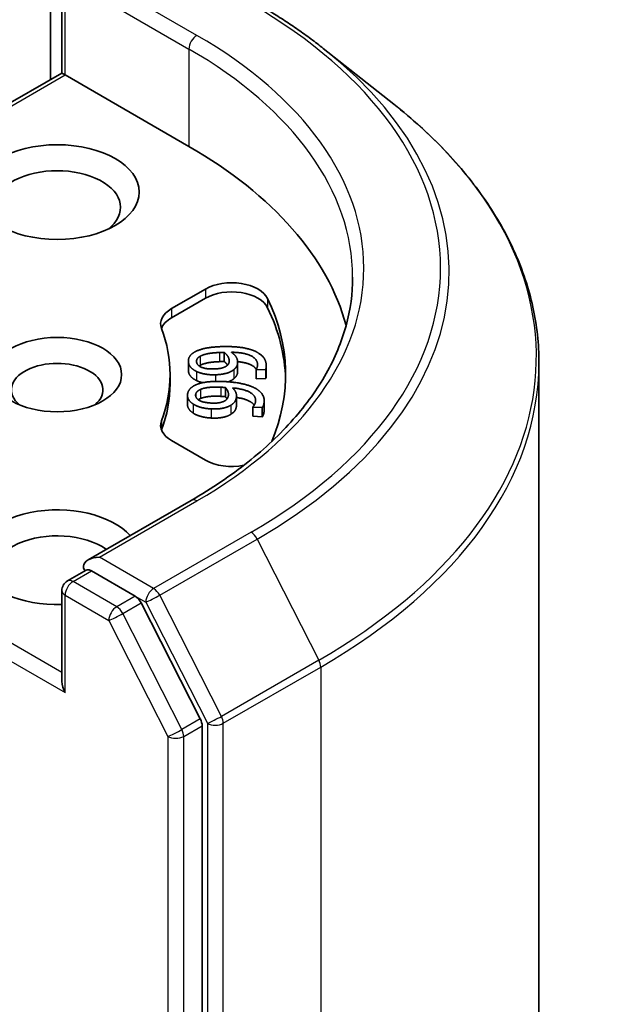
# Model space of a CAD drawing. Units: millimetres. Extents: x 0 to 8858, y 0 to 1546.
# Drawn here: x 1192 to 1208, y 368 to 394 of the extents above; entities that cross this region are included whole.
import ezdxf

# ---------------------------------------------------------------- set-up
doc = ezdxf.new("R2010")
doc.units = ezdxf.units.MM
doc.layers.add('Visible (ISO)', color=7, linetype='Continuous', lineweight=35)
doc.layers.add('Visible Narrow (ISO)', color=7, linetype='Continuous', lineweight=25)

msp = doc.modelspace()

# ---------------------------------------------------------------- linework, layer by layer
at = {"layer": 'Visible (ISO)'}
for p, q in [((1193.2599, 392.8025), (1193.2599, 415.1955)), ((1193.5609, 395.4159), (1193.5609, 392.9763)), ((1200.5773, 393.6369), (1202.4683, 392.1399)), ((1183.6871, 387.2757), (1193.5609, 392.9763)), ((1193.5609, 392.9763), (1193.6488, 392.9256)), ((1196.9722, 391.0068), (1193.6488, 392.9256)), ((1196.5045, 386.6543), (1197.4124, 387.1785)), ((1197.4124, 386.9336), (1196.5045, 386.4094)), ((1197.9202, 385.4779), (1197.9202, 385.233)), ((1196.9558, 385.2482), (1196.9558, 385.0032)), ((1198.2778, 385.214), (1198.2778, 384.9691)), ((1198.7743, 385.0228), (1198.7743, 384.7778)), ((1198.775, 385.0163), (1198.7743, 385.0228)), ((1199.0322, 385.0248), (1198.775, 385.0163)), ((1198.775, 385.0163), (1198.775, 384.7713)), ((1199.0322, 385.0248), (1199.0322, 384.7799)), ((1199.0488, 385.1156), (1199.0488, 384.8706)), ((1206.3656, 385.2026), (1206.3656, 336.3902)), ((1196.4656, 384.6381), (1196.4656, 384.8831)), ((1198.775, 384.7713), (1198.7743, 384.7778)), ((1199.0322, 384.7799), (1198.775, 384.7713)), ((1197.9506, 384.5366), (1197.9506, 384.2916)), ((1196.9325, 384.3276), (1196.9325, 384.0826)), ((1198.2498, 384.3165), (1198.2498, 384.0716)), ((1198.9917, 384.1802), (1198.9917, 383.9353)), ((1198.6847, 384.0103), (1198.6856, 384.0168)), ((1198.6847, 384.0103), (1198.6847, 383.7653)), ((1198.9415, 383.998), (1198.6847, 384.0103)), ((1198.9415, 383.998), (1198.9415, 383.753)), ((1198.9415, 383.753), (1198.6847, 383.7653)), ((1197.4124, 382.5877), (1196.5045, 383.1118)), ((1197.0343, 381.5095), (1194.268, 379.9124)), ((1193.7109, 379.3458), (1194.2152, 379.6369)), ((1195.5287, 378.9395), (1194.3559, 379.6167)), ((1193.5609, 376.6464), (1193.5609, 379.086)), ((1197.2766, 375.6462), (1195.6917, 378.7573)), ((1197.3257, 326.9442), (1197.3257, 375.461))]:
    msp.add_line(p, q, dxfattribs=at)
msp.add_arc((1193.8609, 379.086), 0.3, 120, 180, dxfattribs=at)
for centre, major_axis in [((1193.4366, 389.7821), (2.2, 0)), ((1193.4366, 384.8831), (-1.7295, 0))]:
    msp.add_ellipse(centre, major_axis=major_axis, ratio=0.5773503, dxfattribs=at)
for centre, major_axis, start_param, end_param in [((1186.3656, 384.8831), (15, 0), 0.1529658, 0.7853982), ((1193.4366, 389.3738), (-1.7, 0), 2.4941852, 6.9305928), ((1198.1195, 386.7703), (1, 0), 0.2712386, 2.3561945), ((1198.1195, 386.5253), (1, 0), 0.2712386, 2.3561945), ((1186.3656, 384.8831), (13.2, 0), 6.0454839, 6.5544239), ((1197.2116, 386.2461), (-1, 0), 5.4977871, 6.497504), ((1186.3656, 384.6381), (13.2, 0), 0.0160713, 0.2712386), ((1197.2116, 386.0011), (-1, 0), 5.4977871, 6.0694292), ((1186.3656, 384.8831), (10.1, 0), 6.0688666, 6.497504), ((1193.4366, 384.4748), (-1.2295, 0), 2.5431851, 6.8815928), ((1186.3656, 384.6381), (10.1, 0), 6.0688666, 6.2831853), ((1197.2116, 383.5201), (-1, 0), 6.0688666, 7.0685835), ((1197.2116, 383.2751), (-1, 0), 6.0688666, 6.0694292), ((1198.1195, 382.9959), (-1, 0), 0.7853982, 1.9007605), ((1193.4366, 379.9841), (-2.2, 0), 3.6147912, 7.9104954), ((1193.4366, 379.5759), (-1.7, 0), 3.8234317, 6.9305928), ((1194.568, 379.7392), (-0.4243, 0), 4.712389, 6.2831853), ((1194.3559, 379.8616), (-0.15, -0.2598), 5.4977871, 6.1236372), ((1195.5287, 378.6946), (0.15, -0.2598), 1.4801364, 2.3561945), ((1193.8609, 376.4732), (-0.2121, 0.3674), 0.7853982, 1.5707963), ((1197.1136, 375.5835), (0.15, -0.2598), 0.7853982, 1.4801364)]:
    msp.add_ellipse(centre, major_axis=major_axis, ratio=0.5773503, start_param=start_param, end_param=end_param, dxfattribs=at)
for points, degree, knots in [([(1198.7906, 394.8427), (1198.92, 394.768), (1199.0474, 394.6921), (1199.2982, 394.538), (1199.4216, 394.4598), (1199.6643, 394.3011), (1199.7835, 394.2206), (1200.0177, 394.0575), (1200.1327, 393.9749), (1200.3583, 393.8075), (1200.4689, 393.7227), (1200.5773, 393.6369)], 3, [1.57079633, 1.57079633, 1.57079633, 1.57079633, 1.60184851, 1.60184851, 1.63290069, 1.63290069, 1.66395288, 1.66395288, 1.69500506, 1.69500506, 1.72605724, 1.72605724, 1.72605724, 1.72605724]), ([(1206.3656, 385.2026), (1206.3656, 385.7023), (1206.3109, 386.2019), (1206.0938, 387.1913), (1205.9314, 387.681), (1205.5028, 388.6419), (1205.2366, 389.113), (1204.6062, 390.0294), (1204.2419, 390.4746), (1203.4219, 391.3329), (1202.9661, 391.7459), (1202.4683, 392.1399)], 3, [3.92699082, 3.92699082, 3.92699082, 3.92699082, 4.05301827, 4.05301827, 4.17904572, 4.17904572, 4.30507316, 4.30507316, 4.43110061, 4.43110061, 4.55712806, 4.55712806, 4.55712806, 4.55712806]), ([(1201.3656, 387.4959), (1201.3656, 387.0606), (1201.3063, 386.6252), (1201.0694, 385.7616), (1200.8916, 385.3333), (1200.4189, 384.4933), (1200.124, 384.0817), (1199.4221, 383.2864), (1199.0152, 382.9027), (1198.0986, 382.1744), (1197.589, 381.8297), (1197.0343, 381.5095)], 3, [2.35619449, 2.35619449, 2.35619449, 2.35619449, 2.51327412, 2.51327412, 2.67035376, 2.67035376, 2.82743339, 2.82743339, 2.98451302, 2.98451302, 3.14159265, 3.14159265, 3.14159265, 3.14159265]), ([(1198.7774, 385.027), (1198.73, 385.1004), (1198.4914, 385.2118), (1198.2774, 385.231)], 2, [0.388584, 0.388584, 0.388584, 1, 1.7357038, 1.7357038, 1.7357038]), ([(1198.2778, 384.9691), (1198.2778, 384.923), (1198.2459, 384.8342), (1198.1802, 384.7768)], 2, [0.2679418, 0.2679418, 0.2679418, 1, 2, 2, 2]), ([(1199.0488, 384.8706), (1199.0488, 384.8546), (1199.0443, 384.8056), (1199.0322, 384.7799)], 2, [0.5528379, 0.5528379, 0.5528379, 1, 2, 2, 2]), ([(1198.7242, 384.065), (1198.69, 384.1134), (1198.4964, 384.2333), (1198.2498, 384.2694)], 2, [0.5821451, 0.5821451, 0.5821451, 1, 1.828717, 1.828717, 1.828717]), ([(1197.0853, 383.8505), (1197.0006, 383.9062), (1196.9325, 384.0245), (1196.9325, 384.0826)], 2, [0, 0, 0, 1, 1.7750407, 1.7750407, 1.7750407]), ([(1194.2152, 379.6369), (1194.228, 379.6443), (1194.2496, 379.6483), (1194.3003, 379.6423), (1194.329, 379.6322), (1194.3559, 379.6167)], 3, [0.038953354, 0.038953354, 0.038953354, 0.038953354, 0.050334548, 0.050334548, 0.061715743, 0.061715743, 0.061715743, 0.061715743])]:
    msp.add_open_spline(points, degree=degree, knots=knots, dxfattribs=at)
for points in [[(1196.9571, 385.2227), (1196.9494, 385.3002), (1197.0272, 385.4312), (1197.1129, 385.4828)], [(1197.1129, 385.4828), (1197.2153, 385.5462), (1197.5726, 385.6257), (1197.838, 385.6345)], [(1197.7938, 385.4765), (1197.8358, 385.4779), (1197.891, 385.4779), (1197.9202, 385.4779)], [(1197.838, 385.6345), (1198.0985, 385.6432), (1198.5238, 385.5956), (1198.6855, 385.5363)], [(1197.9202, 385.4779), (1197.9786, 385.4302), (1198.0454, 385.3303), (1198.0509, 385.2761)], [(1198.1128, 385.4844), (1198.1847, 385.4315), (1198.2691, 385.318), (1198.276, 385.2489)], [(1198.8132, 385.1694), (1198.7988, 385.3132), (1198.4446, 385.4786), (1198.1128, 385.4844)], [(1198.6855, 385.5363), (1198.8439, 385.4788), (1199.0336, 385.2864), (1199.0466, 385.1565)], [(1197.1707, 384.9711), (1197.0733, 385.0194), (1196.9649, 385.1451), (1196.9571, 385.2227)], [(1197.1757, 385.229), (1197.1716, 385.2692), (1197.2147, 385.3419), (1197.2745, 385.3767)], [(1197.6561, 385.0361), (1197.4263, 385.0284), (1197.185, 385.1356), (1197.1757, 385.229)], [(1197.2745, 385.3767), (1197.3373, 385.4144), (1197.5867, 385.4696), (1197.7938, 385.4765)], [(1197.7938, 385.2316), (1197.5867, 385.2246), (1197.3373, 385.1695), (1197.2745, 385.1317)], [(1197.9202, 385.233), (1197.891, 385.2329), (1197.8358, 385.233), (1197.7938, 385.2316)], [(1198.0098, 385.1386), (1197.9767, 385.1868), (1197.9202, 385.233)], [(1198.0509, 385.2761), (1198.0549, 385.2359), (1198.0351, 385.1584), (1197.9961, 385.1262)], [(1198.276, 385.2489), (1198.2827, 385.1817), (1198.2459, 385.0792), (1198.1802, 385.0217)], [(1196.9571, 384.9777), (1196.9558, 384.9906), (1196.9558, 385.0032)], [(1197.1707, 384.7262), (1197.0733, 384.7745), (1196.9649, 384.9002), (1196.9571, 384.9777)], [(1197.6831, 384.8795), (1197.5294, 384.8744), (1197.263, 384.9245), (1197.1707, 384.9711)], [(1197.2745, 385.1317), (1197.2599, 385.1232), (1197.2475, 385.1146)], [(1197.9961, 385.1262), (1197.9419, 385.0831), (1197.779, 385.0402), (1197.6561, 385.0361)], [(1198.1802, 385.0217), (1198.1041, 384.9554), (1197.8546, 384.8852), (1197.6831, 384.8795)], [(1198.7743, 385.0228), (1198.7916, 385.0449), (1198.8177, 385.1245), (1198.8132, 385.1694)], [(1199.0466, 385.1565), (1199.0505, 385.1182), (1199.0443, 385.0506), (1199.0322, 385.0248)], [(1197.1524, 384.6068), (1197.2692, 384.6613), (1197.6423, 384.711), (1197.9072, 384.6983)], [(1197.34, 384.6665), (1197.2428, 384.6898), (1197.1707, 384.7262)], [(1197.9072, 384.6983), (1198.1672, 384.6858), (1198.5767, 384.6042), (1198.7225, 384.5324)], [(1198.1802, 384.7768), (1198.1194, 384.7238), (1198.0276, 384.6908)], [(1196.935, 384.3618), (1196.9461, 384.4392), (1197.0549, 384.5627), (1197.1524, 384.6068)], [(1197.1529, 384.3505), (1197.1587, 384.3906), (1197.2189, 384.459), (1197.2866, 384.4886)], [(1197.2866, 384.4886), (1197.3579, 384.5209), (1197.6182, 384.5554), (1197.825, 384.5454)], [(1197.825, 384.5454), (1197.867, 384.5434), (1197.9216, 384.5389), (1197.9506, 384.5366)], [(1197.9506, 384.5366), (1197.9967, 384.4846), (1198.0386, 384.3803), (1198.0309, 384.3262)], [(1198.1428, 384.5274), (1198.2011, 384.4692), (1198.2571, 384.3501), (1198.2472, 384.281)], [(1198.7598, 384.1588), (1198.7804, 384.3024), (1198.4698, 384.4948), (1198.1428, 384.5274)], [(1198.7225, 384.5324), (1198.8653, 384.4627), (1199.0064, 384.2568), (1198.9878, 384.1272)], [(1197.0853, 384.0955), (1197.0006, 384.1512), (1196.9238, 384.2844), (1196.935, 384.3618)], [(1197.5817, 384.1205), (1197.3523, 384.1315), (1197.1395, 384.2572), (1197.1529, 384.3505)], [(1197.2866, 384.2437), (1197.2489, 384.2272), (1197.2229, 384.2093)], [(1197.825, 384.3005), (1197.6182, 384.3104), (1197.3579, 384.2759), (1197.2866, 384.2437)], [(1197.9402, 384.1822), (1197.8761, 384.1439), (1197.7044, 384.1146), (1197.5817, 384.1205)], [(1197.9506, 384.2916), (1197.9216, 384.294), (1197.867, 384.2985), (1197.825, 384.3005)], [(1198.0309, 384.3262), (1198.0251, 384.2861), (1197.9866, 384.2109), (1197.9402, 384.1822)], [(1197.9955, 384.2316), (1197.9772, 384.2616), (1197.9506, 384.2916)], [(1198.2472, 384.281), (1198.2375, 384.2139), (1198.1762, 384.1154), (1198.0972, 384.0638)], [(1198.6856, 384.0168), (1198.7081, 384.0373), (1198.7533, 384.114), (1198.7598, 384.1588)], [(1197.5704, 383.9633), (1197.417, 383.9706), (1197.1654, 384.0419), (1197.0853, 384.0955)], [(1198.0972, 384.0638), (1198.0057, 384.0044), (1197.7416, 383.9551), (1197.5704, 383.9633)], [(1198.2472, 384.0361), (1198.2375, 383.969), (1198.1762, 383.8705), (1198.0972, 383.8189)], [(1198.2498, 384.0716), (1198.2498, 384.0542), (1198.2472, 384.0361)], [(1198.9878, 384.1272), (1198.9823, 384.089), (1198.9597, 384.0224), (1198.9415, 383.998)], [(1198.9917, 383.9353), (1198.9917, 383.9094), (1198.9878, 383.8822)], [(1197.5704, 383.7183), (1197.417, 383.7257), (1197.1654, 383.7969), (1197.0853, 383.8505)], [(1198.0972, 383.8189), (1198.0057, 383.7594), (1197.7416, 383.7101), (1197.5704, 383.7183)], [(1198.9878, 383.8822), (1198.9823, 383.844), (1198.9597, 383.7775), (1198.9415, 383.753)]]:
    msp.add_open_spline(points, degree=2, dxfattribs=at)
at = {"layer": 'Visible Narrow (ISO)'}
for p, q in [((1193.6488, 392.9256), (1193.6488, 395.2934)), ((1194.1437, 395.2526), (1196.9722, 393.6196)), ((1197.1843, 393.987), (1194.568, 395.4975)), ((1196.9722, 393.6196), (1196.9722, 391.0068)), ((1183.8371, 387.2608), (1193.6488, 392.9256)), ((1197.4124, 387.1785), (1197.4124, 386.9336)), ((1199.083, 386.9249), (1199.083, 386.68)), ((1196.5045, 386.6543), (1196.5045, 386.4094)), ((1196.9571, 385.2227), (1196.9571, 384.9777)), ((1197.2745, 385.3767), (1197.2745, 385.1317)), ((1197.7938, 385.4765), (1197.7938, 385.2316)), ((1198.0509, 385.2761), (1198.0509, 385.2302)), ((1197.1707, 384.9711), (1197.1707, 384.7262)), ((1198.1802, 385.0217), (1198.1802, 384.7768)), ((1198.8132, 385.1694), (1198.8132, 385.1248)), ((1197.6831, 384.8795), (1197.6831, 384.7021)), ((1197.2866, 384.4886), (1197.2866, 384.2437)), ((1197.825, 384.5454), (1197.825, 384.3005)), ((1197.1529, 384.3505), (1197.1529, 384.3102)), ((1198.2472, 384.281), (1198.2472, 384.0361)), ((1197.0853, 384.0955), (1197.0853, 383.8505)), ((1197.5704, 383.9633), (1197.5704, 383.7183)), ((1198.0972, 384.0638), (1198.0972, 383.8189)), ((1198.9878, 384.1272), (1198.9878, 383.8822)), ((1196.2345, 383.6429), (1196.2345, 383.3979)), ((1193.5609, 376.8913), (1183.8371, 382.5053)), ((1183.625, 382.1379), (1193.6488, 376.3507)), ((1194.568, 379.9841), (1197.1843, 381.4946)), ((1198.6406, 380.6538), (1196.0243, 379.1433)), ((1196.1872, 378.9611), (1198.8035, 380.4716)), ((1198.8035, 380.4716), (1200.4585, 377.2229)), ((1196.0243, 379.1433), (1194.568, 379.9841)), ((1193.8609, 379.3309), (1194.3559, 379.6167)), ((1195.0337, 378.6538), (1193.8609, 379.3309)), ((1193.6488, 378.9635), (1194.8216, 378.2864)), ((1193.6488, 376.3507), (1193.6488, 378.9635)), ((1195.5287, 378.9395), (1195.0337, 378.6538)), ((1195.5287, 378.9395), (1195.8121, 378.7759)), ((1197.8422, 375.7124), (1196.1872, 378.9611)), ((1195.1967, 378.4715), (1195.6917, 378.7573)), ((1195.8121, 378.7759), (1197.4671, 375.5272)), ((1196.7816, 375.3604), (1195.1967, 378.4715)), ((1194.8216, 378.2864), (1196.4065, 375.1752)), ((1200.4585, 377.2229), (1197.8422, 375.7124)), ((1197.8914, 375.5272), (1200.5077, 377.0377)), ((1200.5077, 377.0377), (1200.5077, 328.2253)), ((1197.2766, 375.6462), (1196.7816, 375.3604)), ((1196.8307, 375.1752), (1197.3257, 375.461)), ((1197.4671, 375.5272), (1197.4671, 326.7147)), ((1197.8914, 326.7147), (1197.8914, 375.5272)), ((1196.4065, 375.1752), (1196.4065, 326.6584)), ((1196.8307, 326.6584), (1196.8307, 375.1752))]:
    msp.add_line(p, q, dxfattribs=at)
for centre, major_axis, ratio, start_param, end_param in [((1186.3656, 387.7408), (17.3595, 0), 0.5773503, 5.4977871, 7.0685835), ((1197.1843, 393.7421), (0.15, 0.2598), 0.5773503, 0.7853982, 2.3561945), ((1186.3656, 387.7408), (15.3, 0), 0.5773503, 5.4977871, 7.0685835), ((1186.3656, 387.4959), (15, 0), 0.5773503, 0, 0.7853982), ((1186.3656, 387.6527), (17.59, 0), 0.5773503, 5.4977871, 6.9133226), ((1186.3656, 385.3595), (19.9305, 0), 0.5773503, 5.4977871, 6.9133226), ((1186.3656, 385.2026), (20, 0), 0.5773503, 5.4977871, 6.2831853), ((1197.1843, 381.2497), (-0.15, 0.2598), 0.5773503, 5.4977871, 6.2831853), ((1198.6406, 380.4089), (0.15, -0.2598), 0.5773503, 1.4801364, 2.3561945), ((1193.8609, 379.086), (0.15, 0.2598), 0.5773503, 0.7853982, 2.3561945), ((1193.8609, 379.086), (-0.15, 0.2598), 0.5773503, 5.4977871, 6.2831853), ((1196.0243, 378.8984), (0.15, 0.2598), 0.5773503, 0.7853982, 2.3561945), ((1196.0243, 378.8984), (-0.15, 0.2598), 0.5773503, 4.6217291, 5.4977871), ((1193.8609, 379.086), (-0.3, 0), 0.5773503, 0, 0.7853982), ((1196.0243, 378.8984), (-0.2673, -0.1362), 0.0739221, 0.617421, 2.1882173), ((1195.0337, 378.4088), (0.15, 0.2598), 0.5773503, 0.7853982, 2.3561945), ((1195.0337, 378.4088), (-0.15, 0.2598), 0.5773503, 4.6217291, 5.4977871), ((1195.0337, 378.4088), (-0.2673, -0.1362), 0.0739221, 0.617421, 2.1882173), ((1200.2956, 377.1602), (-0.15, 0.2598), 0.5773503, 3.9269908, 4.6217291), ((1197.6793, 375.6496), (0.2673, 0.1362), 0.0739221, 3.7590136, 5.32981), ((1197.6793, 375.6496), (-0.15, 0.2598), 0.5773503, 3.9269908, 4.6217291), ((1197.6793, 375.6496), (-0.3, 0), 0.5773503, 0.7853982, 2.3561945), ((1196.6186, 375.2977), (0.2673, 0.1362), 0.0739221, 3.7590136, 5.32981), ((1196.6186, 375.2977), (-0.3, 0), 0.5773503, 0.7853982, 2.3561945), ((1196.6186, 375.2977), (-0.15, 0.2598), 0.5773503, 3.9269908, 4.6217291)]:
    msp.add_ellipse(centre, major_axis=major_axis, ratio=ratio, start_param=start_param, end_param=end_param, dxfattribs=at)

doc.saveas('drawing.dxf')
